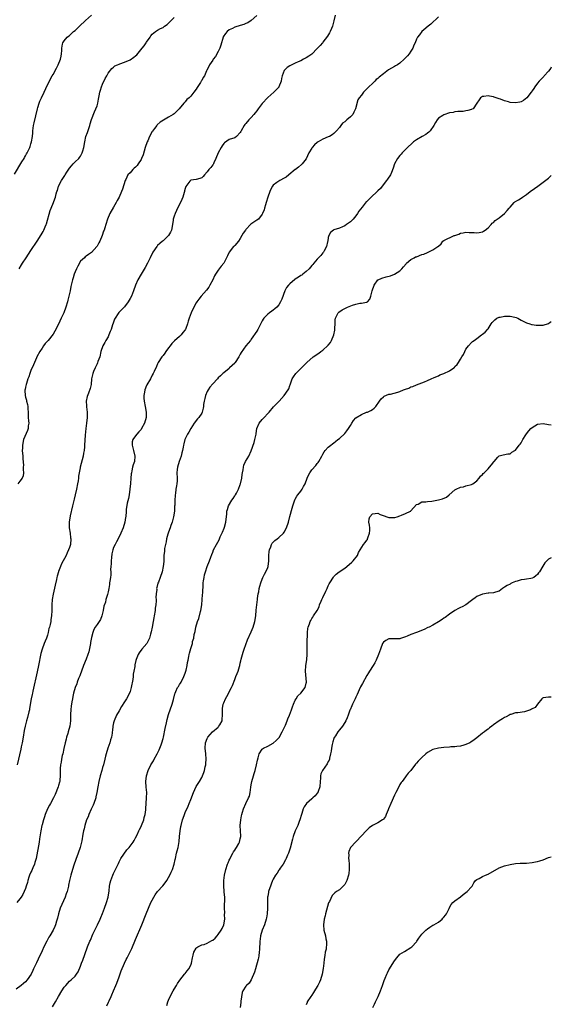
# Model space of a CAD drawing. Units: inches. Extents: x 2589000 to 2592000, y 1530000 to 1533000.
# Drawn here: x 2591807 to 2592000, y 1530490 to 1530847 of the extents above; entities that cross this region are included whole.
import ezdxf

# ---------------------------------------------------------------- set-up
doc = ezdxf.new("R2010")
doc.units = ezdxf.units.IN
doc.header["$MEASUREMENT"] = 0
doc.layers.add('LD25891530_10ft', color=103, linetype='Continuous')

msp = doc.modelspace()

# ---------------------------------------------------------------- linework, layer by layer
at = {"layer": 'LD25891530_10ft'}
for points, elevation in [([(2591805, 1530791.35), (2591807.73, 1530795.73), (2591808.49, 1530797), (2591808.65, 1530797.35), (2591809, 1530797.92), (2591809.38, 1530798.62), (2591809.62, 1530799), (2591810.21, 1530800.21), (2591810.56, 1530801), (2591810.65, 1530801.35), (2591811, 1530802.35), (2591811.19, 1530803), (2591811.49, 1530805), (2591811.65, 1530806.35), (2591811.68, 1530807), (2591811.96, 1530809), (2591812.13, 1530809.87), (2591813.33, 1530815), (2591813.5, 1530815.5), (2591813.97, 1530817), (2591814.26, 1530817.74), (2591814.83, 1530819), (2591815.78, 1530821), (2591817, 1530823.67), (2591817.67, 1530825), (2591818.09, 1530825.91), (2591818.75, 1530827), (2591819, 1530827.5), (2591820.27, 1530829.73), (2591820.87, 1530831), (2591821.66, 1530833), (2591821.93, 1530834.07), (2591822.08, 1530835), (2591822.16, 1530836.16), (2591822.19, 1530837), (2591822.5, 1530838.5), (2591822.54, 1530839), (2591823, 1530839.61), (2591824.14, 1530841), (2591824.65, 1530841.35), (2591825, 1530841.62), (2591825.73, 1530842.27), (2591826.48, 1530843), (2591827, 1530843.45), (2591828.6, 1530845), (2591830.78, 1530847), (2591832.96, 1530849.04)], 7920), ([(2591921.53, 1530849), (2591921.03, 1530846.97), (2591920.53, 1530845), (2591920.18, 1530844.18), (2591919.7, 1530843), (2591919.47, 1530842.53), (2591918.68, 1530841.32), (2591917, 1530839.17), (2591916.83, 1530839), (2591915.99, 1530838.01), (2591915, 1530836.83), (2591913, 1530834.86), (2591911.89, 1530834.11), (2591911, 1530833.55), (2591909.93, 1530833), (2591909, 1530832.47), (2591908.07, 1530832.07), (2591907, 1530831.52), (2591905, 1530830.59), (2591904.04, 1530829.96), (2591903.05, 1530829), (2591903, 1530828.92), (2591902.27, 1530827), (2591902, 1530826), (2591901.81, 1530825), (2591901.05, 1530823), (2591901, 1530822.92), (2591900.11, 1530821.89), (2591899.25, 1530821), (2591897, 1530819.13), (2591895, 1530816.97), (2591893.54, 1530815), (2591893, 1530814.33), (2591892.44, 1530813.56), (2591891.98, 1530813), (2591891, 1530811.91), (2591890.14, 1530811), (2591889, 1530809.62), (2591888.7, 1530809.3), (2591888.49, 1530809), (2591887.29, 1530807), (2591887.2, 1530806.8), (2591887, 1530806.46), (2591885.64, 1530805), (2591885, 1530804.53), (2591883, 1530803.84), (2591881.28, 1530802.72), (2591881, 1530802.43), (2591880.39, 1530801.61), (2591880.02, 1530801), (2591878.97, 1530799), (2591878.19, 1530797), (2591877.38, 1530795.38), (2591877.24, 1530795), (2591877.15, 1530794.85), (2591877, 1530794.68), (2591876.3, 1530793.7), (2591875.65, 1530793), (2591875, 1530792.16), (2591873.98, 1530791), (2591873.53, 1530790.47), (2591873, 1530790), (2591872.33, 1530789.67), (2591871, 1530789.36), (2591869, 1530789.08), (2591868.95, 1530789.05), (2591868.71, 1530788.71), (2591867.21, 1530786.79), (2591867, 1530786.15), (2591866.76, 1530785.24), (2591866.72, 1530785), (2591866.59, 1530784.59), (2591866.13, 1530783), (2591865.85, 1530782.15), (2591865.26, 1530781), (2591864.27, 1530779), (2591863.91, 1530778.09), (2591863.35, 1530777), (2591863, 1530776.07), (2591862.69, 1530775), (2591862.65, 1530774.65), (2591862.36, 1530773), (2591861.99, 1530771), (2591861.72, 1530770.28), (2591860.94, 1530769), (2591859, 1530767.17), (2591858.76, 1530767), (2591857.8, 1530766.2), (2591857, 1530765.36), (2591856.81, 1530765.19), (2591856.65, 1530765), (2591855.29, 1530763), (2591854.24, 1530761), (2591853.29, 1530759), (2591852.53, 1530757.47), (2591850.96, 1530755), (2591849.86, 1530753), (2591849.01, 1530751), (2591848.28, 1530749), (2591847.45, 1530747), (2591847, 1530746.14), (2591846.28, 1530745), (2591845, 1530743.21), (2591844.82, 1530743), (2591843.91, 1530742.09), (2591842.93, 1530741.06), (2591842.72, 1530740.72), (2591841.56, 1530739), (2591841.34, 1530738.66), (2591840.8, 1530737.2), (2591840.64, 1530736.64), (2591840.1, 1530735), (2591839.81, 1530734.19), (2591839.31, 1530733), (2591839, 1530732.34), (2591838.2, 1530731), (2591837.79, 1530730.21), (2591837.1, 1530729), (2591836.42, 1530727), (2591835.95, 1530725), (2591835.34, 1530723.34), (2591835.18, 1530722.82), (2591835, 1530722.49), (2591834.54, 1530721.46), (2591834.27, 1530721), (2591833.71, 1530719.71), (2591833.43, 1530719), (2591833, 1530717), (2591832.8, 1530715), (2591832.49, 1530713.51), (2591831.88, 1530711.88), (2591831.37, 1530710.63), (2591831.1, 1530709), (2591831.2, 1530707.19), (2591831.16, 1530707), (2591831.15, 1530706.85), (2591831.36, 1530705), (2591831.41, 1530703.41), (2591831.4, 1530703), (2591831.17, 1530701), (2591830.87, 1530699), (2591830.66, 1530696.66), (2591830.47, 1530693), (2591830.4, 1530692.4), (2591830.27, 1530691), (2591830.09, 1530690.09), (2591829.9, 1530689), (2591828.84, 1530685), (2591828.81, 1530684.81), (2591828.45, 1530683), (2591828.25, 1530681.75), (2591828.2, 1530681), (2591828.09, 1530680.09), (2591827.91, 1530679), (2591827.52, 1530677), (2591827.06, 1530675), (2591826.65, 1530673.35), (2591826.1, 1530671), (2591825.29, 1530667.29), (2591824.9, 1530665), (2591824.89, 1530663), (2591825.2, 1530661), (2591825.4, 1530659.4), (2591825.48, 1530659), (2591825.31, 1530657), (2591825, 1530655.89), (2591824.68, 1530655), (2591824.14, 1530653.86), (2591823.75, 1530653), (2591822.13, 1530649.87), (2591821.77, 1530649), (2591821, 1530647.17), (2591820.94, 1530647), (2591820.51, 1530645.49), (2591820.39, 1530645), (2591820.21, 1530644.21), (2591819.83, 1530642.17), (2591819.04, 1530638.96), (2591818.67, 1530637), (2591818.59, 1530635), (2591818.62, 1530633), (2591818.51, 1530631), (2591818.26, 1530629.73), (2591818.16, 1530629), (2591817.94, 1530627.94), (2591817.68, 1530627), (2591817.52, 1530626.48), (2591817.25, 1530625), (2591817, 1530624.09), (2591816.67, 1530623), (2591816.14, 1530621.86), (2591815.82, 1530621), (2591815, 1530619), (2591814.57, 1530617.43), (2591813.74, 1530613), (2591813.26, 1530610.74), (2591811.67, 1530603.67), (2591811.54, 1530603), (2591811.47, 1530602.53), (2591811.12, 1530601), (2591810.51, 1530597.49), (2591810.41, 1530597), (2591810.21, 1530596.21), (2591809.77, 1530594.23), (2591809.36, 1530593), (2591808.83, 1530591), (2591808.56, 1530589.44), (2591808.18, 1530587), (2591807.81, 1530585), (2591807.47, 1530583.48), (2591807.34, 1530582.66), (2591806.03, 1530577)], 7890), ([(2591893, 1530848.82), (2591891, 1530847.06), (2591889.77, 1530846.23), (2591889, 1530845.9), (2591888.35, 1530845.65), (2591887, 1530845.22), (2591885, 1530844.61), (2591884.18, 1530844.18), (2591883, 1530843.62), (2591882.2, 1530843), (2591881.61, 1530842.39), (2591880.85, 1530841.15), (2591880.78, 1530841), (2591879.92, 1530838.07), (2591879.57, 1530837), (2591879, 1530835.82), (2591878, 1530834), (2591877.22, 1530833), (2591877, 1530832.61), (2591875.9, 1530831), (2591875.62, 1530830.38), (2591874.87, 1530829), (2591874.8, 1530828.8), (2591874.02, 1530827), (2591873.58, 1530826.42), (2591873, 1530825.29), (2591872.89, 1530825.11), (2591872.84, 1530825), (2591872.59, 1530824.59), (2591871.31, 1530822.69), (2591871, 1530822.17), (2591870.19, 1530821), (2591869, 1530819.58), (2591868.47, 1530819), (2591867.65, 1530818.35), (2591867, 1530817.53), (2591866.72, 1530817.28), (2591866.56, 1530817), (2591864.87, 1530815), (2591863, 1530813.22), (2591862.68, 1530813), (2591861, 1530811.93), (2591859.12, 1530810.88), (2591857.88, 1530810.12), (2591856.81, 1530809.19), (2591856.69, 1530809), (2591855.83, 1530807.83), (2591855.09, 1530806.91), (2591855, 1530806.75), (2591854.09, 1530805), (2591853.44, 1530803.44), (2591853.24, 1530803), (2591852.53, 1530801), (2591851.71, 1530798.29), (2591851.19, 1530797), (2591851, 1530796.66), (2591849.87, 1530795), (2591849.51, 1530794.49), (2591849, 1530793.89), (2591848.52, 1530793.48), (2591848.02, 1530793), (2591847, 1530791.84), (2591846.21, 1530791), (2591845.41, 1530789.41), (2591845.19, 1530789), (2591844.2, 1530785.8), (2591843.9, 1530785), (2591842.99, 1530783), (2591842.31, 1530781.69), (2591841.97, 1530781), (2591841, 1530779.27), (2591839.69, 1530777), (2591838.82, 1530775), (2591838.16, 1530773), (2591837.82, 1530771.82), (2591837.55, 1530771), (2591837.39, 1530770.61), (2591836.88, 1530769), (2591836.01, 1530767), (2591835.65, 1530766.35), (2591835, 1530765.17), (2591834.88, 1530765), (2591833, 1530762.93), (2591831.85, 1530762.15), (2591831, 1530761.53), (2591830.71, 1530761.29), (2591830.39, 1530761), (2591829, 1530759.68), (2591828.03, 1530757.97), (2591827.5, 1530757), (2591827, 1530755.92), (2591826.64, 1530755), (2591826.3, 1530753.7), (2591826.1, 1530753), (2591825.65, 1530751), (2591825.51, 1530750.49), (2591825.19, 1530749), (2591824.75, 1530747), (2591824.39, 1530745.61), (2591824.26, 1530745), (2591823.66, 1530743), (2591822.87, 1530741), (2591821.91, 1530739), (2591821, 1530736.88), (2591819.71, 1530734.29), (2591819, 1530733.21), (2591817.18, 1530731), (2591817, 1530730.76), (2591816.17, 1530729.83), (2591815.55, 1530729), (2591815, 1530728.19), (2591814.25, 1530727), (2591813.18, 1530725), (2591813, 1530724.64), (2591811.92, 1530722.08), (2591811, 1530720.05), (2591810.62, 1530719), (2591810.22, 1530717.78), (2591809.9, 1530717), (2591809.31, 1530715.31), (2591809.22, 1530715), (2591809, 1530714.07), (2591808.84, 1530713.16), (2591808.79, 1530713), (2591808.78, 1530712.78), (2591808.84, 1530711), (2591809, 1530710.43), (2591809.35, 1530709.35), (2591809.42, 1530709), (2591809.77, 1530707.77), (2591809.87, 1530707), (2591809.87, 1530706.13), (2591809.94, 1530705), (2591809.96, 1530703.96), (2591810.01, 1530703), (2591810.14, 1530701.86), (2591810.16, 1530701), (2591809.99, 1530699.99), (2591809.93, 1530699), (2591809.72, 1530698.28), (2591808.33, 1530695), (2591807.87, 1530693), (2591807.86, 1530691.86), (2591807.84, 1530691), (2591807.99, 1530689), (2591808.02, 1530688.02), (2591808.23, 1530685.77), (2591808.2, 1530685), (2591808.11, 1530684.11), (2591808.22, 1530683), (2591808.12, 1530681.88), (2591807.77, 1530681), (2591807, 1530679.97), (2591806.21, 1530679)], 7900), ([(2591959, 1530848.42), (2591956.23, 1530845.77), (2591955.25, 1530845), (2591953.64, 1530843.64), (2591952.92, 1530843), (2591952.11, 1530841.89), (2591951.36, 1530841), (2591951, 1530840.31), (2591950.5, 1530839), (2591950.11, 1530838.11), (2591949.66, 1530837), (2591949, 1530835.94), (2591948.33, 1530835), (2591947.75, 1530834.25), (2591946.8, 1530833.2), (2591946.6, 1530833), (2591945, 1530831.62), (2591944.13, 1530831), (2591943.43, 1530830.57), (2591943, 1530830.36), (2591940.9, 1530829.1), (2591939, 1530827.7), (2591937.49, 1530826.51), (2591937, 1530826.03), (2591936.41, 1530825.59), (2591935.85, 1530825), (2591935, 1530824.22), (2591933.74, 1530823), (2591931.78, 1530821), (2591931, 1530819.99), (2591930.2, 1530819), (2591929.76, 1530818.24), (2591928.92, 1530815), (2591928.21, 1530813.79), (2591927.85, 1530813), (2591927, 1530812.08), (2591925.74, 1530811), (2591925.32, 1530810.68), (2591925, 1530810.31), (2591924.2, 1530809.8), (2591923.53, 1530809), (2591923, 1530808.24), (2591921.98, 1530807), (2591921.51, 1530806.49), (2591921, 1530806.05), (2591920.41, 1530805.59), (2591919.38, 1530805), (2591919, 1530804.81), (2591917, 1530803.94), (2591915.31, 1530803), (2591915, 1530802.8), (2591914.02, 1530801.98), (2591913.18, 1530801), (2591913, 1530800.74), (2591911.96, 1530799), (2591911, 1530796.86), (2591909.53, 1530795), (2591909.25, 1530794.75), (2591908.16, 1530793.84), (2591907.1, 1530793), (2591907, 1530792.94), (2591904.7, 1530791), (2591903.74, 1530790.26), (2591903, 1530789.8), (2591901.36, 1530789), (2591901, 1530788.8), (2591900.24, 1530788.24), (2591899, 1530787.36), (2591898.68, 1530787), (2591898.1, 1530785.9), (2591897.71, 1530785), (2591897.07, 1530782.93), (2591896.41, 1530781), (2591896.15, 1530780.15), (2591895.8, 1530779), (2591895.64, 1530778.36), (2591895.14, 1530777), (2591895, 1530776.73), (2591893.58, 1530775), (2591893, 1530774.56), (2591890.86, 1530773.14), (2591889, 1530771.21), (2591888.86, 1530771), (2591888.07, 1530769.93), (2591887.57, 1530769), (2591887, 1530767.99), (2591886.32, 1530767), (2591885, 1530765.41), (2591884.79, 1530765.21), (2591884.6, 1530765), (2591883.03, 1530763), (2591882.34, 1530761.66), (2591882.06, 1530761), (2591881, 1530759.01), (2591880.09, 1530757.91), (2591879, 1530756.46), (2591878.03, 1530755), (2591877.63, 1530754.37), (2591877, 1530752.94), (2591876.02, 1530751), (2591875.65, 1530750.35), (2591874.8, 1530749.2), (2591872.78, 1530747), (2591872, 1530746), (2591871.24, 1530745), (2591871, 1530744.58), (2591870.13, 1530743), (2591869.18, 1530741), (2591868.43, 1530739), (2591868.07, 1530737.94), (2591867.89, 1530737), (2591867.25, 1530735.25), (2591867.14, 1530735), (2591867, 1530734.77), (2591866.19, 1530733.81), (2591865.57, 1530733), (2591865, 1530732.43), (2591863.18, 1530730.82), (2591862.19, 1530729.81), (2591861.53, 1530729), (2591861, 1530728.29), (2591859.98, 1530727), (2591859.6, 1530726.4), (2591859, 1530725.54), (2591858.76, 1530725.24), (2591858.54, 1530725), (2591857.22, 1530723), (2591857, 1530722.54), (2591856.54, 1530721.46), (2591855.73, 1530719.73), (2591855.41, 1530719), (2591855, 1530718.33), (2591854.38, 1530717), (2591853.11, 1530714.89), (2591853, 1530714.65), (2591852.37, 1530713), (2591852.26, 1530712.26), (2591852.01, 1530711), (2591852.02, 1530709.98), (2591852.08, 1530709), (2591852.44, 1530707), (2591852.84, 1530705), (2591852.82, 1530703), (2591852.22, 1530701), (2591851.2, 1530699), (2591851, 1530698.69), (2591850.15, 1530697.85), (2591849.45, 1530697), (2591849, 1530696.4), (2591848.02, 1530695), (2591847.81, 1530694.19), (2591847.72, 1530693), (2591848.01, 1530692.01), (2591848.22, 1530691), (2591848.71, 1530689), (2591848.54, 1530687), (2591848.15, 1530685.85), (2591847.92, 1530685), (2591847.62, 1530683.62), (2591847.45, 1530683), (2591847.39, 1530682.61), (2591847.23, 1530681), (2591847.12, 1530679.12), (2591846.94, 1530677), (2591846.62, 1530675), (2591846.37, 1530673.63), (2591845.97, 1530671.97), (2591845.63, 1530669.63), (2591845.6, 1530669), (2591845.4, 1530667), (2591845.32, 1530666.68), (2591845.07, 1530665), (2591844.44, 1530663), (2591843.63, 1530661), (2591842.68, 1530659), (2591842.06, 1530657.94), (2591841.56, 1530657), (2591841, 1530655.87), (2591840.72, 1530655), (2591840.39, 1530653.61), (2591840.21, 1530652.21), (2591840.08, 1530651), (2591840.1, 1530649.9), (2591840, 1530649), (2591839.92, 1530647.92), (2591840.01, 1530647), (2591840.01, 1530645.99), (2591839.88, 1530645), (2591839.6, 1530643.6), (2591839.56, 1530643), (2591839.56, 1530642.44), (2591839.24, 1530641), (2591839, 1530639.8), (2591838.77, 1530638.77), (2591838.17, 1530637), (2591838.02, 1530636.02), (2591837.45, 1530634.55), (2591837.24, 1530633), (2591836.71, 1530631), (2591836.22, 1530629.78), (2591835, 1530627.92), (2591834.37, 1530627), (2591833.87, 1530626.13), (2591833.5, 1530625), (2591833, 1530623.18), (2591832.62, 1530621.38), (2591832.57, 1530621), (2591832.44, 1530620.44), (2591831.96, 1530618.04), (2591831.61, 1530617), (2591831, 1530615.36), (2591830.1, 1530613), (2591828.72, 1530609.27), (2591828.3, 1530608.3), (2591827.82, 1530607), (2591827.62, 1530606.38), (2591827.05, 1530605), (2591826.49, 1530603), (2591826.18, 1530601.82), (2591826.03, 1530601), (2591825.86, 1530599.86), (2591825.68, 1530599), (2591825.6, 1530598.4), (2591825.48, 1530597), (2591825.41, 1530595.41), (2591825.39, 1530594.61), (2591825.32, 1530593), (2591825.06, 1530591), (2591824.55, 1530589), (2591824.37, 1530588.37), (2591823.93, 1530587), (2591823.72, 1530586.28), (2591823.39, 1530585), (2591822.95, 1530582.95), (2591822.55, 1530581), (2591822.37, 1530580.37), (2591822.11, 1530579), (2591821.98, 1530578.02), (2591821.72, 1530577), (2591821.62, 1530575.62), (2591821.6, 1530575), (2591821.64, 1530573), (2591821.5, 1530571.5), (2591821.43, 1530571), (2591821.32, 1530570.68), (2591821, 1530569.51), (2591820.84, 1530569), (2591819.74, 1530566.26), (2591819.16, 1530565), (2591818.1, 1530563), (2591817.69, 1530562.31), (2591817, 1530561), (2591816.17, 1530559), (2591815.87, 1530558.13), (2591815.51, 1530557), (2591815, 1530555.23), (2591814.94, 1530555), (2591814.54, 1530553), (2591814.15, 1530550.15), (2591813.97, 1530549), (2591812.84, 1530543), (2591812.41, 1530541.59), (2591812.25, 1530541), (2591811.68, 1530539.68), (2591811.4, 1530539), (2591811.3, 1530538.7), (2591811, 1530538.08), (2591810.51, 1530537), (2591810.2, 1530536.2), (2591809.83, 1530535), (2591809.73, 1530534.28), (2591809.26, 1530533), (2591809, 1530532.14), (2591808.57, 1530531), (2591808.03, 1530529.97), (2591807.44, 1530529), (2591807, 1530528.43), (2591805.84, 1530527)], 7880), ([(2591806.68, 1530757), (2591807.57, 1530758.43), (2591807.9, 1530759), (2591809.23, 1530761), (2591811, 1530763.6), (2591813.24, 1530767), (2591814.71, 1530769.29), (2591815.47, 1530770.54), (2591815.71, 1530771), (2591816.19, 1530772.19), (2591816.56, 1530773), (2591816.67, 1530773.33), (2591817.91, 1530778.09), (2591818.3, 1530779), (2591819.12, 1530781), (2591819.61, 1530782.39), (2591819.86, 1530783), (2591820.17, 1530784.17), (2591820.42, 1530785), (2591820.57, 1530785.43), (2591821.01, 1530787), (2591822.06, 1530789), (2591823.24, 1530790.76), (2591823.38, 1530791), (2591824.05, 1530792.05), (2591825, 1530793.47), (2591825.66, 1530794.34), (2591826.28, 1530795), (2591827, 1530795.72), (2591828.35, 1530797), (2591828.66, 1530797.34), (2591829, 1530797.8), (2591829.62, 1530799), (2591829.81, 1530799.81), (2591830.15, 1530801), (2591830.5, 1530803), (2591830.98, 1530805), (2591831.53, 1530806.47), (2591832.36, 1530809), (2591832.47, 1530809.53), (2591833, 1530811.07), (2591834.04, 1530813.96), (2591834.61, 1530815), (2591835, 1530816.11), (2591835.26, 1530817), (2591835.54, 1530818.46), (2591835.74, 1530819.74), (2591836.01, 1530821), (2591836.28, 1530821.72), (2591836.63, 1530823), (2591837, 1530823.92), (2591837.97, 1530826.03), (2591838.51, 1530827), (2591839, 1530827.95), (2591840.35, 1530829.65), (2591841, 1530830.12), (2591841.46, 1530830.54), (2591842.48, 1530831), (2591843, 1530831.21), (2591843.3, 1530831.3), (2591845, 1530831.95), (2591847, 1530832.81), (2591848.31, 1530833.69), (2591849, 1530834.23), (2591849.39, 1530834.61), (2591851.41, 1530837), (2591852.09, 1530837.91), (2591852.86, 1530839), (2591853, 1530839.23), (2591854.32, 1530841), (2591854.57, 1530841.43), (2591855, 1530842.07), (2591856.17, 1530843), (2591857, 1530843.51), (2591858.1, 1530844.1), (2591859, 1530844.53), (2591859.53, 1530845), (2591860.44, 1530845.56), (2591861, 1530846.04), (2591863, 1530848.17)], 7910), ([(2592000, 1530830.08), (2591999.76, 1530829.76), (2591999, 1530828.7), (2591997.45, 1530827), (2591997.26, 1530826.74), (2591997, 1530826.5), (2591996.29, 1530825.71), (2591995.56, 1530825), (2591995, 1530824.36), (2591993.98, 1530823), (2591993.6, 1530822.41), (2591993, 1530821.58), (2591992.64, 1530821), (2591991.05, 1530819), (2591989.93, 1530818.07), (2591989, 1530817.55), (2591988.58, 1530817.42), (2591987, 1530817.12), (2591985, 1530817.35), (2591984.49, 1530817.51), (2591983, 1530817.89), (2591981.54, 1530818.46), (2591981, 1530818.6), (2591979.22, 1530819.22), (2591979, 1530819.35), (2591977.55, 1530819.55), (2591977, 1530819.77), (2591975.45, 1530819.45), (2591975, 1530819.43), (2591974.28, 1530819), (2591973.76, 1530818.24), (2591972.97, 1530817), (2591971.57, 1530815), (2591971.18, 1530814.82), (2591971, 1530814.79), (2591969.65, 1530814.35), (2591969, 1530814.22), (2591967.92, 1530814.08), (2591967, 1530814.01), (2591966, 1530814), (2591965, 1530813.9), (2591964.29, 1530813.71), (2591963, 1530813.54), (2591961, 1530812.88), (2591960.6, 1530812.6), (2591959, 1530811.62), (2591958.52, 1530811), (2591957.91, 1530810.09), (2591957.37, 1530809), (2591955.97, 1530807), (2591955.52, 1530806.48), (2591955, 1530806.17), (2591954.37, 1530805.63), (2591953.1, 1530805), (2591951, 1530803.7), (2591949.91, 1530803), (2591949.46, 1530802.54), (2591947.81, 1530801), (2591947, 1530800.19), (2591945.83, 1530799), (2591945.44, 1530798.56), (2591945, 1530798.09), (2591944.12, 1530797), (2591943.01, 1530795), (2591942.57, 1530793.43), (2591941.92, 1530791.92), (2591941.62, 1530791), (2591940.52, 1530789.48), (2591940.16, 1530789), (2591938.54, 1530787), (2591937.91, 1530786.09), (2591937, 1530785.29), (2591936.86, 1530785.14), (2591936.68, 1530785), (2591934.53, 1530783), (2591933, 1530781.43), (2591932.8, 1530781.2), (2591931.31, 1530779.31), (2591930.14, 1530777.86), (2591929.65, 1530777), (2591929, 1530776.16), (2591928.02, 1530775), (2591927.53, 1530774.47), (2591927, 1530774.03), (2591925.65, 1530773), (2591925, 1530772.53), (2591924.19, 1530772.19), (2591923, 1530771.65), (2591921, 1530771.06), (2591920.9, 1530771), (2591919.84, 1530770.16), (2591919.18, 1530769), (2591919, 1530768.3), (2591918.79, 1530767), (2591918.72, 1530766.72), (2591918.37, 1530765), (2591917.49, 1530763.49), (2591917.26, 1530763), (2591917.16, 1530762.84), (2591917, 1530762.72), (2591916.27, 1530761.73), (2591915, 1530760.49), (2591913.75, 1530759), (2591913.43, 1530758.57), (2591913, 1530758.11), (2591912.5, 1530757.5), (2591911.99, 1530757), (2591911, 1530755.95), (2591909.72, 1530755), (2591909.32, 1530754.68), (2591909, 1530754.5), (2591908.11, 1530753.89), (2591907, 1530753.23), (2591906.87, 1530753.13), (2591905, 1530751.54), (2591904.48, 1530751), (2591903.84, 1530750.16), (2591903.24, 1530749), (2591902.08, 1530745.92), (2591901.67, 1530745), (2591901, 1530743.89), (2591900.25, 1530743), (2591899.62, 1530742.38), (2591899, 1530741.92), (2591898.44, 1530741.56), (2591897.6, 1530741), (2591897, 1530740.55), (2591895.53, 1530739), (2591895.3, 1530738.7), (2591895, 1530738.08), (2591894.62, 1530737.38), (2591893.42, 1530735), (2591893, 1530734.28), (2591891, 1530731.4), (2591890.68, 1530731), (2591888.99, 1530729.01), (2591887.37, 1530726.63), (2591887, 1530725.99), (2591886.48, 1530725), (2591885.18, 1530723), (2591885, 1530722.75), (2591884.11, 1530721.89), (2591883.15, 1530721), (2591883, 1530720.83), (2591881, 1530719.25), (2591880.73, 1530719), (2591879.85, 1530718.15), (2591879, 1530717.36), (2591878.72, 1530717), (2591877, 1530715.28), (2591876.01, 1530713.99), (2591875.32, 1530713), (2591875, 1530712.4), (2591874.42, 1530711), (2591874.14, 1530709.86), (2591873.9, 1530709), (2591873.7, 1530707.7), (2591873.63, 1530707), (2591873.54, 1530706.46), (2591873.2, 1530705), (2591873, 1530704.6), (2591871.91, 1530703), (2591871.47, 1530702.53), (2591870.29, 1530701), (2591869, 1530699.07), (2591868.28, 1530697.72), (2591867.88, 1530697), (2591867, 1530695.22), (2591866.92, 1530695), (2591866.55, 1530693.45), (2591866.42, 1530693), (2591866.24, 1530692.24), (2591866.03, 1530691), (2591865.85, 1530690.15), (2591865.51, 1530689), (2591864.78, 1530687), (2591864.18, 1530685), (2591864.13, 1530684.13), (2591864.03, 1530683), (2591864.09, 1530681), (2591864.05, 1530680.05), (2591863.98, 1530679), (2591863.81, 1530678.19), (2591863.67, 1530677), (2591863.45, 1530675.45), (2591863.37, 1530675), (2591863.34, 1530674.66), (2591863.21, 1530673), (2591863.21, 1530671.21), (2591863.17, 1530670.83), (2591863.09, 1530669), (2591862.75, 1530667), (2591862.22, 1530665), (2591861.78, 1530663.78), (2591861.54, 1530663), (2591861, 1530661.45), (2591860.73, 1530660.73), (2591860.25, 1530659), (2591860.1, 1530657.9), (2591859.8, 1530657), (2591859.48, 1530655.48), (2591859.45, 1530655), (2591859.46, 1530654.54), (2591859.29, 1530653), (2591859.21, 1530651.21), (2591859.21, 1530650.79), (2591859.02, 1530649), (2591858.59, 1530647), (2591857.92, 1530645), (2591857.32, 1530643.32), (2591857.13, 1530642.87), (2591856.69, 1530641.31), (2591856.64, 1530641), (2591856.66, 1530640.66), (2591856.43, 1530639), (2591856.33, 1530637.67), (2591856.41, 1530637), (2591856.45, 1530636.45), (2591856.33, 1530635), (2591856.14, 1530633.86), (2591856.08, 1530633), (2591855.72, 1530631), (2591855.64, 1530630.36), (2591855.38, 1530629), (2591855.04, 1530626.96), (2591854.71, 1530625.29), (2591854.4, 1530624.4), (2591854, 1530623), (2591853.02, 1530621), (2591851.3, 1530619), (2591850.33, 1530617.67), (2591849.95, 1530617), (2591849.25, 1530615.25), (2591849.09, 1530614.91), (2591848.71, 1530613.29), (2591848.66, 1530612.66), (2591848.35, 1530611), (2591848.12, 1530609.88), (2591848.06, 1530609), (2591847.94, 1530607.94), (2591847.41, 1530605), (2591847, 1530603.66), (2591846.74, 1530603), (2591845.67, 1530601), (2591845, 1530599.87), (2591843.84, 1530598.16), (2591843, 1530596.64), (2591842.06, 1530595), (2591841.2, 1530593), (2591841, 1530592.19), (2591840.74, 1530591), (2591840.56, 1530589.44), (2591840.54, 1530589), (2591840.48, 1530588.48), (2591840.24, 1530587), (2591839.94, 1530586.06), (2591839.62, 1530585), (2591838.86, 1530583), (2591838.3, 1530581), (2591838.12, 1530580.12), (2591837.84, 1530579), (2591837.3, 1530577), (2591837, 1530576.08), (2591836.68, 1530575), (2591836.12, 1530573), (2591835.65, 1530571), (2591835.28, 1530569), (2591834.93, 1530567), (2591834.57, 1530565.43), (2591834.5, 1530565), (2591833.84, 1530563), (2591833.62, 1530562.38), (2591832.91, 1530560.91), (2591832.06, 1530559), (2591831.81, 1530558.19), (2591831.22, 1530557), (2591830.53, 1530555), (2591830.26, 1530553.74), (2591830.05, 1530553), (2591829.87, 1530551.87), (2591829.42, 1530549.42), (2591829.33, 1530549), (2591828.82, 1530547), (2591828.15, 1530545), (2591827.65, 1530543.65), (2591827.43, 1530543), (2591827.33, 1530542.67), (2591826.56, 1530540.56), (2591826.06, 1530539), (2591825.5, 1530537), (2591825.02, 1530534.98), (2591824.66, 1530533.34), (2591824.61, 1530533), (2591824.1, 1530531), (2591823.83, 1530530.17), (2591823.41, 1530529), (2591821.63, 1530525), (2591820.98, 1530523), (2591820.6, 1530521.4), (2591820.24, 1530520.25), (2591819.91, 1530519), (2591819.64, 1530518.36), (2591819.02, 1530517), (2591817.85, 1530515), (2591817.52, 1530514.48), (2591817, 1530513.55), (2591816.71, 1530513), (2591815.7, 1530511), (2591815, 1530509.48), (2591813.55, 1530506.45), (2591813, 1530505.15), (2591811.94, 1530503), (2591811.61, 1530502.39), (2591811.01, 1530501), (2591809.67, 1530499), (2591809, 1530498.22), (2591808.29, 1530497.71), (2591807.48, 1530497), (2591805.57, 1530495.57)], 7870), ([(2591818.84, 1530489.16), (2591819.57, 1530490.43), (2591819.92, 1530491), (2591821, 1530492.91), (2591822.21, 1530495), (2591823, 1530496.3), (2591823.6, 1530497), (2591825, 1530498.48), (2591825.62, 1530499), (2591827, 1530500.37), (2591827.48, 1530501), (2591828.09, 1530501.91), (2591829, 1530503.93), (2591829.38, 1530505), (2591829.84, 1530506.16), (2591831.37, 1530510.63), (2591831.54, 1530511), (2591832.38, 1530513), (2591832.59, 1530513.41), (2591833.52, 1530515.52), (2591834.46, 1530517.54), (2591835.2, 1530519), (2591836.18, 1530521), (2591836.43, 1530521.57), (2591837, 1530523.06), (2591837.66, 1530525), (2591838.39, 1530527), (2591838.99, 1530529), (2591839.34, 1530531.34), (2591839.51, 1530533), (2591839.77, 1530534.23), (2591839.95, 1530535), (2591840.72, 1530537), (2591841, 1530537.61), (2591841.48, 1530538.52), (2591841.72, 1530539), (2591842.74, 1530541.26), (2591843, 1530541.78), (2591843.68, 1530543), (2591845.86, 1530546.14), (2591846.63, 1530547), (2591847, 1530547.44), (2591848.08, 1530549), (2591848.42, 1530549.58), (2591849, 1530550.46), (2591849.55, 1530551.55), (2591850.23, 1530553), (2591850.46, 1530553.54), (2591851, 1530554.61), (2591851.18, 1530555), (2591851.96, 1530557), (2591852.13, 1530557.87), (2591852.48, 1530559), (2591852.72, 1530560.72), (2591852.74, 1530561), (2591852.98, 1530565), (2591853.02, 1530567), (2591852.89, 1530568.89), (2591852.76, 1530571), (2591852.97, 1530573), (2591853.61, 1530575), (2591854.59, 1530577), (2591855.5, 1530578.5), (2591855.75, 1530579), (2591856.86, 1530581), (2591857.55, 1530582.45), (2591857.79, 1530583), (2591858.26, 1530584.26), (2591858.54, 1530585), (2591859, 1530586.54), (2591859.12, 1530587), (2591859.79, 1530590.21), (2591860.26, 1530592.26), (2591860.51, 1530593.49), (2591861, 1530595.25), (2591862.3, 1530599), (2591862.75, 1530600.75), (2591862.81, 1530601), (2591862.83, 1530601.17), (2591863.23, 1530602.77), (2591863.31, 1530603), (2591863.63, 1530603.63), (2591864.24, 1530605), (2591864.53, 1530605.47), (2591865, 1530606.12), (2591865.33, 1530606.67), (2591865.51, 1530607), (2591866.56, 1530609), (2591867, 1530610.23), (2591867.25, 1530611), (2591867.33, 1530611.33), (2591867.68, 1530613), (2591867.83, 1530614.17), (2591868.04, 1530615), (2591868.34, 1530616.34), (2591868.43, 1530617), (2591868.54, 1530617.46), (2591869, 1530619.16), (2591869.62, 1530621), (2591869.7, 1530621.7), (2591870.1, 1530623), (2591870.24, 1530624.24), (2591870.47, 1530625), (2591870.61, 1530625.39), (2591870.88, 1530627), (2591871.5, 1530629), (2591871.93, 1530630.07), (2591872.58, 1530632.58), (2591872.71, 1530633), (2591873.02, 1530635), (2591873.21, 1530637), (2591873.32, 1530638.68), (2591873.39, 1530639.39), (2591873.54, 1530642.46), (2591873.59, 1530643), (2591873.71, 1530643.71), (2591873.87, 1530645), (2591874.07, 1530645.93), (2591874.38, 1530647), (2591875, 1530648.95), (2591875.86, 1530651), (2591876.31, 1530652.31), (2591876.7, 1530653.3), (2591877, 1530654.18), (2591877.35, 1530655), (2591878.34, 1530657), (2591879.32, 1530658.68), (2591879.43, 1530659), (2591879.75, 1530659.75), (2591880.59, 1530661.41), (2591881.16, 1530662.84), (2591881.25, 1530663.25), (2591881.72, 1530665), (2591882.11, 1530668.11), (2591882.18, 1530669), (2591882.33, 1530669.67), (2591882.76, 1530671), (2591883.95, 1530673), (2591884.38, 1530673.62), (2591885, 1530674.6), (2591885.17, 1530674.83), (2591885.29, 1530675), (2591885.6, 1530675.6), (2591886.38, 1530677), (2591887, 1530678.69), (2591887.09, 1530678.9), (2591887.56, 1530681), (2591887.7, 1530682.3), (2591887.8, 1530683), (2591888.04, 1530684.04), (2591888.14, 1530685), (2591888.3, 1530685.7), (2591888.94, 1530687), (2591890.07, 1530689), (2591891.03, 1530690.97), (2591892.09, 1530693.91), (2591892.35, 1530695), (2591892.73, 1530697), (2591892.75, 1530697.25), (2591893, 1530699.02), (2591893.82, 1530701), (2591895, 1530702.33), (2591895.67, 1530703), (2591897, 1530704.41), (2591897.52, 1530705), (2591899.07, 1530706.93), (2591901, 1530708.85), (2591901.16, 1530709), (2591903, 1530711), (2591904.44, 1530713), (2591904.64, 1530713.36), (2591905, 1530714.66), (2591905.11, 1530714.89), (2591905.2, 1530715.2), (2591905.85, 1530717), (2591906.29, 1530717.71), (2591907.23, 1530719), (2591909, 1530720.78), (2591910.09, 1530721.91), (2591911.24, 1530723), (2591913.53, 1530725), (2591915.6, 1530726.4), (2591916.31, 1530727), (2591917, 1530727.47), (2591918.87, 1530729.13), (2591919, 1530729.3), (2591919.79, 1530730.21), (2591920.19, 1530731), (2591920.94, 1530733), (2591921.32, 1530734.68), (2591921.38, 1530735), (2591921.42, 1530735.42), (2591921.51, 1530737), (2591921.5, 1530738.5), (2591921.58, 1530739), (2591922.25, 1530740.25), (2591922.56, 1530741), (2591922.79, 1530741.21), (2591923.98, 1530742.02), (2591925, 1530742.54), (2591926, 1530743), (2591927.74, 1530743.74), (2591929, 1530744.12), (2591930.47, 1530744.47), (2591931, 1530744.49), (2591932.88, 1530744.88), (2591933, 1530744.88), (2591933.17, 1530745), (2591934.05, 1530745.95), (2591934.38, 1530747), (2591934.92, 1530748.92), (2591934.96, 1530749), (2591935.68, 1530751), (2591937, 1530752.95), (2591937.07, 1530753), (2591938.39, 1530753.61), (2591939.96, 1530754.04), (2591941.55, 1530754.45), (2591943.02, 1530755), (2591945, 1530756.28), (2591945.71, 1530757), (2591946.33, 1530757.67), (2591947.23, 1530758.77), (2591947.44, 1530759), (2591949, 1530760.34), (2591950.18, 1530761), (2591950.72, 1530761.28), (2591951, 1530761.35), (2591953, 1530762.12), (2591953.67, 1530762.33), (2591955, 1530762.91), (2591955.07, 1530762.93), (2591955.29, 1530763), (2591957, 1530763.82), (2591958.81, 1530765), (2591959, 1530765.22), (2591959.96, 1530766.04), (2591960.64, 1530767), (2591961, 1530767.26), (2591964.74, 1530769), (2591965, 1530769.1), (2591966.42, 1530769.58), (2591967, 1530769.9), (2591967.98, 1530770.02), (2591969, 1530770.3), (2591970.16, 1530770.16), (2591971, 1530770.09), (2591971.92, 1530770.08), (2591973, 1530769.96), (2591973.84, 1530770.16), (2591975, 1530770.42), (2591975.39, 1530770.61), (2591976, 1530771), (2591977, 1530771.88), (2591978.14, 1530773), (2591978.53, 1530773.47), (2591979, 1530773.82), (2591979.57, 1530774.43), (2591980.34, 1530775), (2591981, 1530775.45), (2591982.93, 1530777.07), (2591983.94, 1530778.06), (2591984.72, 1530779), (2591985, 1530779.38), (2591986.48, 1530781), (2591986.78, 1530781.22), (2591988.03, 1530781.97), (2591989, 1530782.58), (2591989.53, 1530783), (2591991, 1530783.89), (2591992.36, 1530785), (2591993.89, 1530786.11), (2591995.07, 1530787), (2591997, 1530788.37), (2591999, 1530789.84), (2592000, 1530790.76)], 7860), ([(2591838.49, 1530489.51), (2591839.15, 1530490.85), (2591839.38, 1530491.38), (2591840.12, 1530493), (2591840.42, 1530493.58), (2591840.96, 1530495), (2591841.82, 1530497), (2591842.19, 1530497.81), (2591843, 1530500.15), (2591843.79, 1530502.21), (2591844.92, 1530505), (2591845.61, 1530506.39), (2591845.9, 1530507), (2591847.62, 1530510.38), (2591847.9, 1530511), (2591848.75, 1530513), (2591849, 1530513.63), (2591851.29, 1530519), (2591852.84, 1530523), (2591853.65, 1530525), (2591854.53, 1530527), (2591855, 1530527.95), (2591855.58, 1530529), (2591856.12, 1530529.88), (2591856.92, 1530531), (2591858.86, 1530533.14), (2591859.79, 1530534.21), (2591860.33, 1530535), (2591861, 1530536.15), (2591861.45, 1530537), (2591861.92, 1530538.08), (2591862.34, 1530539), (2591863.01, 1530541), (2591863.35, 1530542.65), (2591863.44, 1530543), (2591863.9, 1530545), (2591864.15, 1530545.85), (2591864.42, 1530547), (2591864.84, 1530549.16), (2591865, 1530551), (2591865.14, 1530553), (2591865.41, 1530554.59), (2591865.5, 1530555), (2591866.06, 1530557), (2591866.29, 1530557.71), (2591866.74, 1530559), (2591867, 1530559.69), (2591868.04, 1530561.96), (2591868.48, 1530563), (2591869, 1530564.46), (2591870, 1530567), (2591871, 1530569.14), (2591871.74, 1530570.26), (2591872.15, 1530571), (2591873, 1530572.42), (2591873.28, 1530573), (2591873.79, 1530574.21), (2591874.05, 1530575), (2591874.31, 1530576.31), (2591874.49, 1530577), (2591874.54, 1530577.46), (2591874.61, 1530579), (2591874.45, 1530581), (2591874.21, 1530583), (2591874.34, 1530585), (2591875, 1530586.61), (2591875.19, 1530587), (2591876.97, 1530589.03), (2591879, 1530590.71), (2591879.14, 1530590.86), (2591879.26, 1530591), (2591879.55, 1530591.56), (2591880.38, 1530593), (2591880.46, 1530593.54), (2591880.57, 1530595), (2591880.53, 1530597), (2591880.57, 1530597.43), (2591880.83, 1530599), (2591881, 1530599.47), (2591881.67, 1530601), (2591882.18, 1530601.82), (2591883.85, 1530605), (2591884.21, 1530605.79), (2591885, 1530607.95), (2591885.43, 1530609), (2591885.9, 1530610.1), (2591886.22, 1530611), (2591886.71, 1530612.71), (2591886.81, 1530613), (2591887, 1530613.87), (2591887.23, 1530614.77), (2591887.35, 1530615.35), (2591887.78, 1530617), (2591888.09, 1530617.91), (2591888.41, 1530619), (2591889, 1530620.71), (2591889.65, 1530622.35), (2591891, 1530625.23), (2591891.65, 1530627), (2591892.28, 1530629), (2591892.66, 1530631), (2591892.85, 1530633.15), (2591893, 1530635), (2591893.23, 1530637), (2591893.29, 1530637.29), (2591893.56, 1530639), (2591893.73, 1530639.73), (2591893.94, 1530641), (2591894.13, 1530641.87), (2591894.46, 1530643), (2591895, 1530644.42), (2591895.25, 1530645), (2591895.81, 1530646.19), (2591896.32, 1530647), (2591897, 1530648.55), (2591897.17, 1530649), (2591897.44, 1530651), (2591897.44, 1530653), (2591897.55, 1530654.45), (2591897.62, 1530655), (2591898.09, 1530656.09), (2591898.41, 1530657), (2591898.63, 1530657.37), (2591899.59, 1530658.41), (2591900.43, 1530659), (2591901, 1530659.44), (2591902.66, 1530661), (2591903, 1530661.45), (2591903.8, 1530663), (2591904.52, 1530665), (2591905.05, 1530667.05), (2591905.82, 1530670.18), (2591906.1, 1530671), (2591906.76, 1530672.76), (2591906.87, 1530673.13), (2591907, 1530673.34), (2591907.53, 1530674.47), (2591907.93, 1530675), (2591909, 1530676.3), (2591909.46, 1530677), (2591909.95, 1530677.95), (2591910.54, 1530679), (2591911.34, 1530681), (2591911.85, 1530682.15), (2591912.32, 1530683), (2591913, 1530684.02), (2591914.41, 1530685.59), (2591915, 1530686.34), (2591915.3, 1530686.7), (2591915.5, 1530687), (2591916.62, 1530689), (2591917, 1530689.71), (2591917.49, 1530690.51), (2591917.88, 1530691), (2591919, 1530692.24), (2591919.87, 1530693), (2591920.5, 1530693.5), (2591921, 1530693.84), (2591921.66, 1530694.34), (2591922.47, 1530695), (2591923, 1530695.38), (2591925, 1530697.24), (2591925.77, 1530698.23), (2591926.33, 1530699), (2591927, 1530700.12), (2591927.56, 1530701), (2591928.1, 1530701.9), (2591929, 1530702.84), (2591931, 1530704.14), (2591932.9, 1530704.9), (2591933.19, 1530705), (2591934.47, 1530705.53), (2591935, 1530705.95), (2591935.63, 1530706.37), (2591936.21, 1530707), (2591937.58, 1530709), (2591938.23, 1530709.77), (2591939, 1530710.53), (2591939.25, 1530710.75), (2591941, 1530711.48), (2591941.53, 1530711.53), (2591944.25, 1530712.25), (2591945, 1530712.46), (2591946.36, 1530713), (2591947, 1530713.27), (2591948.29, 1530713.71), (2591949, 1530714.15), (2591949.68, 1530714.32), (2591951, 1530714.92), (2591953, 1530715.57), (2591953.98, 1530715.98), (2591955, 1530716.38), (2591956.36, 1530717), (2591957.48, 1530717.48), (2591959, 1530718.19), (2591959.54, 1530718.46), (2591961, 1530719.03), (2591963, 1530719.96), (2591964.54, 1530721), (2591964.79, 1530721.21), (2591965, 1530721.46), (2591965.8, 1530722.2), (2591966.23, 1530723), (2591967, 1530724.22), (2591967.46, 1530725), (2591968.07, 1530725.93), (2591968.63, 1530727), (2591969, 1530727.77), (2591969.93, 1530729), (2591971, 1530730.23), (2591971.4, 1530730.6), (2591971.96, 1530731), (2591973, 1530731.62), (2591974.66, 1530733), (2591975, 1530733.22), (2591975.97, 1530734.03), (2591976.79, 1530735), (2591977, 1530735.21), (2591978.17, 1530737), (2591978.56, 1530737.44), (2591979, 1530737.99), (2591979.51, 1530738.49), (2591980.25, 1530739), (2591981, 1530739.36), (2591981.42, 1530739.42), (2591983, 1530739.73), (2591983.76, 1530739.76), (2591985, 1530739.74), (2591985.67, 1530739.67), (2591987.25, 1530739.25), (2591987.78, 1530739), (2591989, 1530738.36), (2591991, 1530737.36), (2591992.19, 1530737), (2591992.79, 1530736.79), (2591993, 1530736.77), (2591994.53, 1530736.53), (2591997, 1530736.57), (2591998.93, 1530737.07), (2591999.59, 1530737.59), (2592000, 1530737.89)], 7850), ([(2591860.29, 1530489.71), (2591860.75, 1530491), (2591861, 1530491.66), (2591861.6, 1530493), (2591862.63, 1530495), (2591863, 1530495.67), (2591863.81, 1530497), (2591864.27, 1530497.73), (2591865.09, 1530498.91), (2591866.78, 1530501), (2591867, 1530501.25), (2591867.76, 1530502.24), (2591868.29, 1530503), (2591869, 1530504.33), (2591869.27, 1530505), (2591869.66, 1530507), (2591869.91, 1530507.91), (2591870.09, 1530509), (2591871, 1530510.49), (2591871.21, 1530510.79), (2591871.57, 1530511), (2591873, 1530511.64), (2591873.88, 1530511.88), (2591875, 1530512.33), (2591876.71, 1530513.29), (2591877, 1530513.42), (2591877.84, 1530514.16), (2591878.65, 1530515), (2591879, 1530515.41), (2591880.12, 1530517), (2591880.4, 1530517.6), (2591881.06, 1530518.94), (2591881.38, 1530521), (2591881.34, 1530522.66), (2591881.35, 1530523.35), (2591881.28, 1530525), (2591881.3, 1530526.7), (2591881.36, 1530527.36), (2591881.35, 1530529), (2591881.21, 1530530.79), (2591881.21, 1530531.21), (2591881.04, 1530533), (2591881.05, 1530535), (2591881.3, 1530537), (2591881.76, 1530539), (2591882.41, 1530541), (2591882.57, 1530541.43), (2591883, 1530542.37), (2591883.17, 1530542.83), (2591883.64, 1530543.64), (2591884.36, 1530545), (2591884.57, 1530545.43), (2591885, 1530545.99), (2591885.37, 1530546.63), (2591885.64, 1530547), (2591886.45, 1530548.45), (2591886.73, 1530549), (2591887, 1530550.11), (2591887.18, 1530551), (2591887.18, 1530551.18), (2591887.11, 1530553), (2591887, 1530555), (2591887.16, 1530557), (2591887.49, 1530558.51), (2591887.57, 1530559), (2591887.78, 1530559.79), (2591888.17, 1530561), (2591889.01, 1530563), (2591890.02, 1530565), (2591890.31, 1530565.69), (2591890.66, 1530567), (2591890.85, 1530568.85), (2591891, 1530569.78), (2591891.17, 1530571), (2591891.77, 1530573), (2591892.1, 1530573.9), (2591892.44, 1530575), (2591892.96, 1530577), (2591893.26, 1530578.74), (2591893.56, 1530579.56), (2591893.84, 1530581), (2591895, 1530582.69), (2591895.15, 1530582.85), (2591895.41, 1530583), (2591897, 1530583.74), (2591899, 1530584.89), (2591900.11, 1530585.89), (2591901, 1530586.8), (2591901.09, 1530586.91), (2591902.29, 1530589), (2591903.39, 1530591.39), (2591904.09, 1530593), (2591904.33, 1530593.67), (2591904.93, 1530595), (2591905.63, 1530597), (2591905.93, 1530598.07), (2591906.31, 1530599), (2591907, 1530600.49), (2591907.26, 1530601), (2591907.95, 1530602.05), (2591909, 1530602.99), (2591910.55, 1530605), (2591911, 1530606.58), (2591911.08, 1530607), (2591910.74, 1530611), (2591910.88, 1530612.88), (2591911.16, 1530615.16), (2591911.28, 1530617), (2591911.26, 1530618.74), (2591911.35, 1530619.35), (2591911.27, 1530621), (2591911.27, 1530622.73), (2591911.38, 1530623.38), (2591911.46, 1530625), (2591911.57, 1530626.43), (2591911.71, 1530627), (2591912.13, 1530628.13), (2591912.37, 1530629), (2591912.59, 1530629.41), (2591913, 1530630.06), (2591913.38, 1530630.62), (2591913.66, 1530631), (2591914.97, 1530633.03), (2591915.62, 1530634.38), (2591915.84, 1530635), (2591916.39, 1530636.39), (2591916.68, 1530637), (2591916.8, 1530637.2), (2591917, 1530637.68), (2591918.05, 1530640.05), (2591918.52, 1530641), (2591918.7, 1530641.3), (2591919, 1530641.99), (2591919.36, 1530642.64), (2591919.53, 1530643), (2591920.87, 1530645.13), (2591921, 1530645.27), (2591921.88, 1530646.12), (2591922.96, 1530647), (2591925, 1530648.41), (2591925.76, 1530649), (2591927.5, 1530650.5), (2591928.01, 1530651), (2591929.54, 1530653), (2591929.99, 1530654.01), (2591930.52, 1530655), (2591931.74, 1530657), (2591932.33, 1530657.67), (2591933, 1530658.53), (2591933.19, 1530658.81), (2591933.27, 1530659), (2591933.38, 1530659.38), (2591934, 1530661), (2591934.04, 1530662.04), (2591934.04, 1530663), (2591934, 1530664), (2591933.73, 1530665), (2591933.79, 1530666.21), (2591934.04, 1530667), (2591935, 1530668.03), (2591937, 1530668.3), (2591937.88, 1530667.88), (2591939.3, 1530667.3), (2591940.23, 1530667), (2591941, 1530666.79), (2591943, 1530666.78), (2591943.21, 1530666.79), (2591944.02, 1530667), (2591945, 1530667.29), (2591945.59, 1530667.59), (2591947, 1530668.14), (2591948.79, 1530669), (2591948.92, 1530669.08), (2591949, 1530669.19), (2591951, 1530671.4), (2591951.61, 1530671.61), (2591953, 1530672.43), (2591954.4, 1530672.4), (2591955, 1530672.56), (2591956.62, 1530672.63), (2591958.39, 1530673), (2591959, 1530673.09), (2591960.48, 1530673.52), (2591961.87, 1530674.12), (2591962.88, 1530675), (2591965, 1530676.76), (2591965.47, 1530677), (2591967, 1530677.74), (2591968.11, 1530677.89), (2591969, 1530678.17), (2591971, 1530678.65), (2591971.52, 1530679), (2591973, 1530680.06), (2591973.79, 1530681), (2591974.29, 1530681.71), (2591975, 1530682.35), (2591975.3, 1530682.7), (2591975.61, 1530683), (2591977, 1530684.45), (2591977.58, 1530685), (2591978.21, 1530685.79), (2591979.08, 1530686.92), (2591979.18, 1530687), (2591980.6, 1530688.6), (2591981, 1530689.08), (2591982.53, 1530689.47), (2591984.19, 1530689.81), (2591985, 1530689.81), (2591985.6, 1530690.4), (2591986.78, 1530691), (2591987, 1530691.17), (2591988.36, 1530693), (2591988.67, 1530693.33), (2591989, 1530693.86), (2591989.65, 1530695), (2591990.72, 1530696.72), (2591991, 1530697.14), (2591991.87, 1530698.13), (2591992.56, 1530699), (2591993, 1530699.37), (2591993.96, 1530699.96), (2591995, 1530700.56), (2591997, 1530700.88), (2591999, 1530700.53), (2592000, 1530700.3)], 7840), ([(2592000, 1530652.11), (2591999, 1530651.59), (2591998.35, 1530651), (2591997.69, 1530650.31), (2591996.87, 1530649.13), (2591995.66, 1530647), (2591995.4, 1530646.6), (2591995, 1530646.08), (2591994.43, 1530645.57), (2591993.68, 1530645), (2591993, 1530644.68), (2591992.6, 1530644.6), (2591991, 1530644.37), (2591990.2, 1530644.2), (2591989, 1530644.12), (2591987.64, 1530643.64), (2591987, 1530643.47), (2591985.8, 1530643), (2591985.26, 1530642.74), (2591985, 1530642.55), (2591983.95, 1530642.05), (2591983, 1530641.43), (2591982.22, 1530641), (2591981, 1530640.02), (2591979.68, 1530639.68), (2591979, 1530639.35), (2591977.32, 1530639.32), (2591977, 1530639.23), (2591975, 1530638.94), (2591973, 1530638.06), (2591972.36, 1530637.64), (2591971.51, 1530637), (2591971, 1530636.57), (2591969, 1530635.04), (2591967.64, 1530634.36), (2591967, 1530634.08), (2591966.3, 1530633.7), (2591965, 1530633.05), (2591963, 1530631.64), (2591961.49, 1530630.51), (2591961, 1530630.23), (2591960.3, 1530629.7), (2591959, 1530628.9), (2591957, 1530627.71), (2591955.58, 1530627), (2591955.2, 1530626.8), (2591953.84, 1530626.16), (2591951, 1530625.02), (2591949, 1530624.24), (2591947.68, 1530623.68), (2591947, 1530623.43), (2591945.18, 1530622.82), (2591945, 1530622.77), (2591942.68, 1530622.68), (2591941, 1530622.75), (2591939.85, 1530622.15), (2591939, 1530621.52), (2591938.67, 1530621), (2591937.9, 1530619), (2591937.25, 1530617), (2591936.39, 1530615), (2591935.94, 1530614.06), (2591935.23, 1530613), (2591934, 1530611), (2591933.6, 1530610.4), (2591933, 1530609.39), (2591931.44, 1530606.57), (2591931, 1530605.86), (2591930.71, 1530605.29), (2591930.25, 1530604.25), (2591929.46, 1530602.54), (2591929, 1530601.6), (2591928.75, 1530601), (2591927.77, 1530599), (2591927.56, 1530598.44), (2591926.88, 1530597), (2591926.8, 1530596.8), (2591926.18, 1530595), (2591925.89, 1530594.11), (2591925.38, 1530593), (2591925, 1530592.34), (2591924.14, 1530591), (2591923, 1530589.73), (2591922.46, 1530589), (2591921.58, 1530587.58), (2591921.2, 1530587), (2591921.13, 1530586.87), (2591921, 1530586.51), (2591920.64, 1530585.36), (2591920.4, 1530584.4), (2591920.12, 1530583), (2591920.03, 1530581.97), (2591919.82, 1530581), (2591919.43, 1530579.43), (2591919.37, 1530579), (2591919.28, 1530578.72), (2591919, 1530578.18), (2591918.63, 1530577.37), (2591916.92, 1530575), (2591916.31, 1530573.69), (2591916.15, 1530573), (2591916.13, 1530572.13), (2591916, 1530571), (2591915.93, 1530569), (2591915.32, 1530567.32), (2591915.23, 1530567), (2591915.13, 1530566.87), (2591915, 1530566.74), (2591914.23, 1530565.77), (2591913.35, 1530565), (2591913, 1530564.71), (2591911.08, 1530562.92), (2591910.28, 1530561.72), (2591909.9, 1530561), (2591909.34, 1530559.34), (2591909.21, 1530559), (2591908.64, 1530557), (2591908.4, 1530556.4), (2591907.87, 1530555), (2591906.98, 1530553), (2591906.22, 1530551), (2591905.94, 1530550.06), (2591905.19, 1530546.81), (2591904.7, 1530545.3), (2591904.58, 1530545), (2591904.2, 1530544.2), (2591903.7, 1530543), (2591903.5, 1530542.5), (2591902.58, 1530541), (2591901.56, 1530539.56), (2591901.12, 1530538.88), (2591901, 1530538.74), (2591900.36, 1530537.64), (2591899.85, 1530537), (2591899, 1530535.58), (2591898.71, 1530535), (2591898.28, 1530533.72), (2591897.95, 1530533), (2591897.45, 1530531.45), (2591897.33, 1530531), (2591897.29, 1530530.71), (2591897, 1530529.38), (2591896.94, 1530529), (2591896.86, 1530527), (2591896.88, 1530525), (2591896.79, 1530523), (2591896.55, 1530521.45), (2591896.47, 1530521), (2591895.82, 1530519), (2591894.99, 1530517), (2591894.41, 1530515), (2591894.22, 1530513.78), (2591894.12, 1530513), (2591894.07, 1530512.07), (2591894.03, 1530511), (2591893.95, 1530509.95), (2591893.94, 1530509), (2591893.75, 1530507.75), (2591893.67, 1530507), (2591893.55, 1530506.45), (2591892.5, 1530503), (2591892.21, 1530501.79), (2591891.02, 1530498.98), (2591890.22, 1530497.78), (2591889.26, 1530497), (2591889, 1530496.74), (2591887.94, 1530495), (2591887.65, 1530494.35), (2591887.25, 1530491.25), (2591887.17, 1530490.83), (2591886.95, 1530488.95)], 7830), ([(2592000, 1530601.53), (2591999.57, 1530601.57), (2591999, 1530601.6), (2591997, 1530601.32), (2591996.8, 1530601.2), (2591996.59, 1530601), (2591995, 1530599.02), (2591994.17, 1530597.83), (2591993, 1530597.3), (2591992.84, 1530597.16), (2591992.48, 1530597), (2591991, 1530596.42), (2591990.24, 1530596.24), (2591987.82, 1530595.82), (2591987, 1530595.84), (2591985.26, 1530595.26), (2591985, 1530595.22), (2591984.63, 1530595), (2591983.55, 1530594.45), (2591983, 1530594.12), (2591982.27, 1530593.73), (2591981, 1530592.93), (2591979, 1530591.54), (2591978.36, 1530591), (2591977.6, 1530590.4), (2591977, 1530589.98), (2591976.46, 1530589.54), (2591975.7, 1530589), (2591975, 1530588.49), (2591973, 1530586.85), (2591971.97, 1530586.03), (2591970.77, 1530585.23), (2591970.34, 1530585), (2591969, 1530584.38), (2591968.19, 1530584.19), (2591967, 1530583.83), (2591965.69, 1530583.69), (2591965, 1530583.59), (2591963.5, 1530583.5), (2591963, 1530583.46), (2591961, 1530583.32), (2591959, 1530583.1), (2591957, 1530582.56), (2591955, 1530581.43), (2591954.44, 1530581), (2591953, 1530579.69), (2591951.63, 1530578.37), (2591951, 1530577.62), (2591950.71, 1530577.29), (2591948.93, 1530575), (2591948.05, 1530573.95), (2591947.31, 1530573), (2591947, 1530572.63), (2591945.78, 1530571), (2591945.45, 1530570.55), (2591945, 1530569.82), (2591944.56, 1530569), (2591943.52, 1530567), (2591943, 1530565.94), (2591941.69, 1530563), (2591940.9, 1530561.1), (2591940.72, 1530560.72), (2591940.01, 1530559), (2591939.75, 1530558.25), (2591939, 1530557.26), (2591938.88, 1530557.12), (2591938.71, 1530557), (2591937, 1530556.02), (2591935, 1530554.94), (2591933.89, 1530554.11), (2591932.83, 1530553.17), (2591932.69, 1530553), (2591931, 1530551.29), (2591927.07, 1530547), (2591926.43, 1530545.57), (2591926.31, 1530545), (2591926.4, 1530544.4), (2591926.38, 1530543), (2591926.45, 1530542.45), (2591926.57, 1530541), (2591926.6, 1530539), (2591926.45, 1530537.55), (2591926.38, 1530537), (2591925.76, 1530535), (2591925, 1530533.62), (2591924.42, 1530533), (2591923, 1530531.67), (2591922.02, 1530531), (2591921.4, 1530530.6), (2591920.44, 1530529.56), (2591919.38, 1530527.38), (2591919.11, 1530526.89), (2591918.31, 1530524.31), (2591917.96, 1530523), (2591917.8, 1530522.2), (2591917.45, 1530521), (2591917.2, 1530519), (2591917.4, 1530517), (2591917.94, 1530515), (2591918.14, 1530513.86), (2591918.33, 1530513), (2591918.36, 1530512.36), (2591918.16, 1530510.16), (2591917.91, 1530509), (2591917.77, 1530507.78), (2591917.51, 1530506.49), (2591917.37, 1530505), (2591917.17, 1530503.17), (2591916.78, 1530501), (2591916.14, 1530499), (2591915.81, 1530498.19), (2591915.24, 1530497), (2591915, 1530496.55), (2591913.97, 1530495), (2591913.61, 1530494.39), (2591913, 1530493.49), (2591912.61, 1530493), (2591911.37, 1530491), (2591911.27, 1530490.73), (2591911, 1530489.88)], 7820), ([(2591935.15, 1530489), (2591935.78, 1530490.22), (2591936.13, 1530491), (2591937.09, 1530493), (2591937.99, 1530495), (2591938.72, 1530497), (2591939.26, 1530498.74), (2591939.65, 1530499.65), (2591940.2, 1530501), (2591940.48, 1530501.52), (2591941, 1530502.57), (2591943, 1530505.88), (2591943.86, 1530507), (2591945, 1530508.27), (2591946.67, 1530509.33), (2591949, 1530510.7), (2591949.34, 1530511), (2591951, 1530512.8), (2591951.16, 1530513), (2591951.89, 1530514.11), (2591953, 1530515.53), (2591954.37, 1530517), (2591955, 1530517.53), (2591955.88, 1530518.12), (2591957, 1530518.83), (2591957.32, 1530519), (2591959, 1530519.98), (2591960.33, 1530521), (2591960.65, 1530521.35), (2591961, 1530521.75), (2591961.5, 1530522.5), (2591961.89, 1530523), (2591962.84, 1530524.84), (2591962.94, 1530525.06), (2591963.67, 1530526.33), (2591964.27, 1530527), (2591965, 1530527.64), (2591967, 1530529.15), (2591967.99, 1530530.01), (2591969.41, 1530531), (2591971, 1530532.69), (2591971.26, 1530533), (2591971.86, 1530534.14), (2591972.45, 1530535), (2591973, 1530535.43), (2591973.76, 1530535.75), (2591975, 1530536.45), (2591976.13, 1530537), (2591977, 1530537.34), (2591981, 1530539.64), (2591983, 1530540.38), (2591985, 1530540.88), (2591987, 1530541.22), (2591988.71, 1530541.29), (2591989, 1530541.33), (2591989.35, 1530541.35), (2591991, 1530541.33), (2591993, 1530541.51), (2591994.21, 1530541.79), (2591995, 1530541.95), (2591995.82, 1530542.18), (2591997, 1530542.59), (2591999, 1530543.39), (2591999.48, 1530543.48), (2592000, 1530543.63)], 7810)]:
    msp.add_lwpolyline(points, dxfattribs=dict(at, elevation=elevation))

doc.saveas('drawing.dxf')
